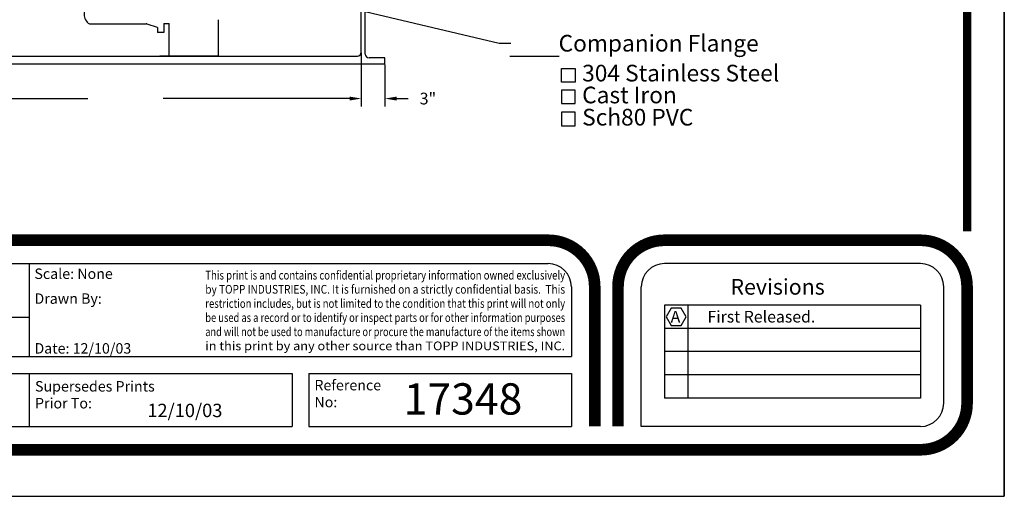
# Model space of a CAD drawing. Extents: x 401 to 1049, y 10 to 301.
# Drawn here: x 923 to 1049, y 10 to 71 of the extents above; entities that cross this region are included whole.
import ezdxf
from ezdxf.enums import TextEntityAlignment as Align

# ---------------------------------------------------------------- set-up
doc = ezdxf.new("R2010")
doc.units = 0
doc.header["$LTSCALE"] = 3
doc.header["$MEASUREMENT"] = 0
doc.layers.get('0').update_dxf_attribs({"linetype": 'CONTINUOUS'})
doc.layers.get('DEFPOINTS').update_dxf_attribs({"linetype": 'CONTINUOUS'})
for name, color, linetype in [('BORDER', 5, 'CONTINUOUS'), ('DIM', 6, 'CONTINUOUS'), ('LIMITS', 7, 'CONTINUOUS'), ('OBJECT', 2, 'CONTINUOUS'), ('PUMP', 4, 'CONTINUOUS')]:
    doc.layers.add(name, color=color, linetype=linetype)
doc.styles.add('ROMANC', font='romanc', dxfattribs={"height": 0.0531})
doc.styles.add('ROMAND', font='romand', dxfattribs={"height": 1.65})
doc.styles.add('ROMANS', font='ROMANS.SHX', dxfattribs={"height": 1.5})
doc.styles.add('SCRIPTC', font='scriptc', dxfattribs={"height": 1.65})
doc.dimstyles.get("Standard").update_dxf_attribs({"dimtxt": 0.18, "dimasz": 0.18, "dimexe": 0.18, "dimexo": 0.0625, "dimgap": 0.09, "dimtad": 0, "dimtih": 1, "dimtoh": 1, "dimdec": 4, "dimzin": 0, "dimtxsty": 'STANDARD', "dimcen": 0.09, "dimazin": 3, "dimtfac": 1, "dimtdec": 4, "dimtofl": 0, "dimtmove": 0, "dimatfit": 3, "dimtolj": 1, "dimtzin": 0})

# ---------------------------------------------------------------- blocks, each defined once
blk = doc.blocks.new('*D7')
at = {"color": 0, "linetype": 'BYBLOCK'}
for p, q in [((967.02, 66.41), (967.02, 59.58)), ((970.02, 64.91), (970.02, 59.58)), ((965.52, 60.58), (964.02, 60.58)), ((971.52, 60.58), (973.02, 60.58))]:
    blk.add_line(p, q, dxfattribs=at)
for points in [[(965.52, 60.83), (965.52, 60.33), (967.02, 60.58)], [(971.52, 60.83), (971.52, 60.33), (970.02, 60.58)]]:
    blk.add_solid(points, dxfattribs=at)
at = {"layer": 'DEFPOINTS', "color": 0, "linetype": 'BYBLOCK'}
for p in [(967.02, 66.51), (970.02, 65.01), (970.02, 60.58)]:
    blk.add_point(p, dxfattribs=at)
at = {"color": 0, "linetype": 'BYBLOCK', "insert": (975.52, 60.58), "char_height": 1.5, "attachment_point": 5}
blk.add_mtext('\\A1;3"', dxfattribs=at)

msp = doc.modelspace()

# ---------------------------------------------------------------- linework, layer by layer
at = {"layer": 'BORDER'}
for p, q in [((882.42603, 39.53804), (949.49456, 39.53804)), ((924.71183, 39.53804), (990.86611, 39.53804)), ((924.71183, 27.66203), (924.71183, 39.53804)), ((1038.37016, 39.53804), (1005.71113, 39.53804)), ((993.83511, 36.56904), (993.83511, 27.66203)), ((1002.74212, 18.75502), (1002.74212, 36.56904)), ((1041.33916, 21.72402), (1041.33916, 36.56904)), ((1038.37016, 34.23951), (1005.71113, 34.23951)), ((1005.71113, 34.23951), (1005.71113, 22.3635)), ((1008.68013, 34.23951), (1008.68013, 22.3635)), ((1038.37016, 34.23951), (1038.37016, 22.3635)), ((879.45703, 32.68146), (924.71183, 32.68146)), ((1038.37016, 31.27051), (1005.71113, 31.27051)), ((879.45703, 27.66203), (949.49456, 27.66203)), ((924.71183, 27.66203), (993.83511, 27.66203)), ((1038.37016, 28.3015), (1005.71113, 28.3015)), ((879.45703, 25.52923), (949.49456, 25.52923)), ((924.71183, 25.52923), (958.20708, 25.52923)), ((924.71183, 18.75502), (924.71183, 25.52923)), ((958.20708, 25.52923), (958.20708, 18.75502)), ((960.33987, 25.52923), (960.33987, 18.75502)), ((960.33987, 25.52923), (993.83511, 25.52923)), ((993.83511, 25.52923), (993.83511, 18.75502)), ((1038.37016, 25.3325), (1005.71113, 25.3325)), ((1038.37016, 22.3635), (1005.71113, 22.3635)), ((879.45703, 18.75502), (949.49456, 18.75502)), ((924.71183, 18.75502), (958.20708, 18.75502)), ((960.33987, 18.75502), (993.83511, 18.75502)), ((1038.37016, 18.75502), (1002.74212, 18.75502))]:
    msp.add_line(p, q, dxfattribs=at)
at = {"layer": 'BORDER', "color": 5}
for points, const_width in [([(828.98397, 43.63986), (828.98397, 293.6724, -0.414213562), (831.35918, 296.0476), (1041.93296, 296.0476, -0.414213562), (1044.30817, 293.6724), (1044.30817, 43.63986)], 1.058), ([(990.86611, 42.50704, -0.414213562), (996.80412, 36.56904, 0.560526934)], 1.4845), ([(1005.71113, 42.50704, 0.414213562), (999.77312, 36.56904, -0.560526934)], 1.4845), ([(1038.37016, 42.50704, -0.414213562), (1044.30817, 36.56904, 0.560526934)], 1.4845), ([(1038.37016, 15.78601, 0.414213562), (1044.30817, 21.72402, -0.560526934)], 1.4845)]:
    msp.add_lwpolyline(points, format="xyb", dxfattribs=dict(at, const_width=const_width))
at = {"layer": 'BORDER', "color": 6}
for points in [[(994.30831, 62.68773), (992.58333, 62.68773), (992.58333, 64.41272), (994.30831, 64.41272)], [(994.30831, 61.662), (992.58333, 61.662), (992.58333, 59.93701), (994.30831, 59.93701)], [(994.30831, 58.83119), (992.58333, 58.83119), (992.58333, 57.1062), (994.30831, 57.1062)]]:
    msp.add_lwpolyline(points, close=True, dxfattribs=at)
at = {"layer": 'BORDER', "color": 5, "const_width": 1.4845}
for points in [[(882.42603, 42.50704), (990.86611, 42.50704)], [(1038.37016, 42.50704), (1005.71113, 42.50704)], [(996.80412, 18.75502), (996.80412, 36.56904)], [(999.77312, 18.75502), (999.77312, 36.56904)], [(1044.30817, 36.56904), (1044.30817, 21.72402)], [(1038.37016, 15.78601), (834.92198, 15.78601)]]:
    msp.add_lwpolyline(points, dxfattribs=at)
at = {"layer": 'BORDER'}
msp.add_lwpolyline([(1007.82772, 31.6541), (1008.46027, 32.7497), (1007.82772, 33.84531), (1006.56263, 33.84531), (1005.93008, 32.7497), (1006.56263, 31.6541)], close=True, dxfattribs=at)
for centre, start, end in [((990.86611, 36.56904), 0, 90), ((1005.71113, 36.56904), 90, 180), ((1038.37016, 36.56904), 0, 90), ((1038.37016, 21.72402), 270, 0)]:
    msp.add_arc(centre, 2.969, start, end, dxfattribs=at)
at = {"layer": 'DIM'}
for p, q in [((984.60076, 67.63962), (986.10076, 67.63962)), ((985.97132, 66.00987), (992.27132, 66.00987)), ((908.87399, 60.57637), (932.14406, 60.57637)), ((965.17399, 60.57637), (941.7415, 60.57637))]:
    msp.add_line(p, q, dxfattribs=at)
at = {"layer": 'LIMITS', "color": 7}
for p, q in [((1049.05857, 9.84801), (1049.05857, 300.79801)), ((824.23357, 9.84801), (1049.05857, 9.84801))]:
    msp.add_line(p, q, dxfattribs=at)
at = {"layer": 'LIMITS'}
for p, q in [((1049.05857, 9.84801), (1049.05857, 294.8723)), ((1049.05857, 294.8723), (1049.05857, 9.84801))]:
    msp.add_line(p, q, dxfattribs=at)
at = {"layer": 'OBJECT'}
for p, q in [((967.02399, 66.50987), (967.02399, 113.00987)), ((967.52399, 66.25987), (967.52399, 113.00987)), ((907.52399, 66.00987), (966.52399, 66.00987)), ((970.02399, 65.75987), (968.02399, 65.75987)), ((970.02399, 65.00987), (970.02399, 65.75987)), ((904.02399, 65.00987), (970.02399, 65.00987))]:
    msp.add_line(p, q, dxfattribs=at)
at = {"layer": 'OBJECT', "color": 2}
for p, q in [((947.31499, 66.00987), (941.33899, 66.00987)), ((948.74631, 66.00987), (942.51966, 66.00987))]:
    msp.add_line(p, q, dxfattribs=at)
at = {"layer": 'OBJECT'}
for centre, start, end in [((966.52399, 66.50987), 270, 0), ((968.02399, 66.25987), 180, 270)]:
    msp.add_arc(centre, 0.5, start, end, dxfattribs=at)
at = {"layer": 'PUMP', "color": 4}
for p, q in [((948.74631, 70.64063), (948.74631, 66.00987)), ((932.34597, 70.10253), (939.56399, 70.10253)), ((941.00197, 69.65955), (939.719, 70.0779)), ((941.00197, 69.65955), (941.00197, 69.00937)), ((941.84597, 70.13437), (941.84597, 69.00937)), ((941.84597, 70.13437), (941.85444, 70.13437)), ((941.84597, 70.13437), (942.51966, 70.13437)), ((942.51966, 66.00987), (942.51966, 70.13437)), ((941.84597, 69.00937), (941.00197, 69.00937))]:
    msp.add_line(p, q, dxfattribs=at)
for centre, radius, start, end in [((933.10265, 71.32187), 1.43504, 121.8224667, 238.1775333), ((939.56399, 69.60253), 0.5, 71.9400868, 90)]:
    msp.add_arc(centre, radius, start, end, dxfattribs=at)

# ---------------------------------------------------------------- texts
at = {"layer": 'BORDER', "color": 6}
for s, height, style, p in [('Scale: None', 1.3321207, 'ROMANC', (925.32037, 37.5728)), ('Revisions', 1.998181, 'ROMANC', (1014.12208, 35.56921)), ('Drawn By:', 1.332121, 'ROMANC', (925.32037, 34.3988)), ('A', 1.4845, 'ROMAND', (1006.49015, 32.01529)), ('First Released.', 1.4845015, 'ROMAND', (1011.19032, 32.01529)), ('Date: 12/10/03', 1.3321207, 'ROMANC', (925.32037, 28.0508)), ('Supersedes Prints', 1.3321207, 'ROMANC', (925.3963, 23.21128)), ('Reference', 1.332121, 'ROMANC', (961.04094, 23.35889)), ('17348', 3.996362, 'ROMANC', (972.43468, 20.26941)), ('Prior To:', 1.332121, 'ROMANC', (925.3963, 21.05451)), ('12/10/03', 1.707177, 'ROMAND', (939.7224, 19.94789)), ('No:', 1.332121, 'ROMANC', (961.04094, 21.20213))]:
    msp.add_text(s, height=height, dxfattribs=dict(at, style=style)).set_placement(p)
at = {"layer": 'BORDER', "color": 6, "style": 'ROMANS'}
for s, width, p, p2 in [('This print is and contains confidential proprietary information owned exclusively', 0.656934, (947.11712, 37.4975), (993.02774, 37.4975)), ('by TOPP INDUSTRIES, INC. It is furnished on a strictly confidential basis.  This', 0.659437, (947.11712, 35.6933), (993.02774, 35.6933)), ('restriction includes, but is not limited to the condition that this print will not only', 0.626489, (947.11712, 33.8891), (993.02774, 33.8891)), ('be used as a record or to identify or inspect parts or for other information purposes', 0.596266, (947.11712, 32.0849), (993.02774, 32.0849)), ('and will not be used to manufacture or procure the manufacture of the items shown', 0.600404, (947.11712, 30.2807), (993.02774, 30.2807)), ('in this print by any other source than TOPP INDUSTRIES, INC.', 0.839168, (947.11712, 28.4765), (993.02774, 28.4765))]:
    msp.add_text(s, height=1.1143588, dxfattribs=dict(at, width=width)).set_placement(p, p2, align=Align.FIT)
at = {"layer": 'DIM', "style": 'ROMAND'}
for s, p in [('Companion Flange', (992.19844, 66.57712)), ('304 Stainless Steel', (995.20012, 62.76561)), ('Cast Iron', (995.20012, 59.97446)), ('Sch80 PVC', (995.20012, 57.14365))]:
    msp.add_text(s, height=2.125, dxfattribs=at).set_placement(p)

# ---------------------------------------------------------------- dimensions: what is measured, and where the dimension line sits
at = {"layer": 'DIM'}
dim = msp.add_linear_dim(base=(970.02399, 60.57637), p1=(967.02399, 66.50987), p2=(970.02399, 65.00987), text='3"', dimstyle='STANDARD', override={"dimtxt": 1.5, "dimasz": 1.5, "dimexe": 1, "dimexo": 0.1, "dimgap": 1.5, "dimdec": 3}, dxfattribs=at)
dim.commit()
dim.dimension.update_dxf_attribs({"geometry": '*D7', "text_midpoint": (975.52399, 60.57637)})

# ---------------------------------------------------------------- leaders
msp.add_leader([(952.02749, 75.37183), (984.60076, 67.63962)], dimstyle='STANDARD', override={"dimasz": 1.5, "dimexe": 1, "dimexo": 0.1, "dimgap": 1.5, "dimtxsty": 'SCRIPTC'}, dxfattribs=at)

doc.saveas('drawing.dxf')
